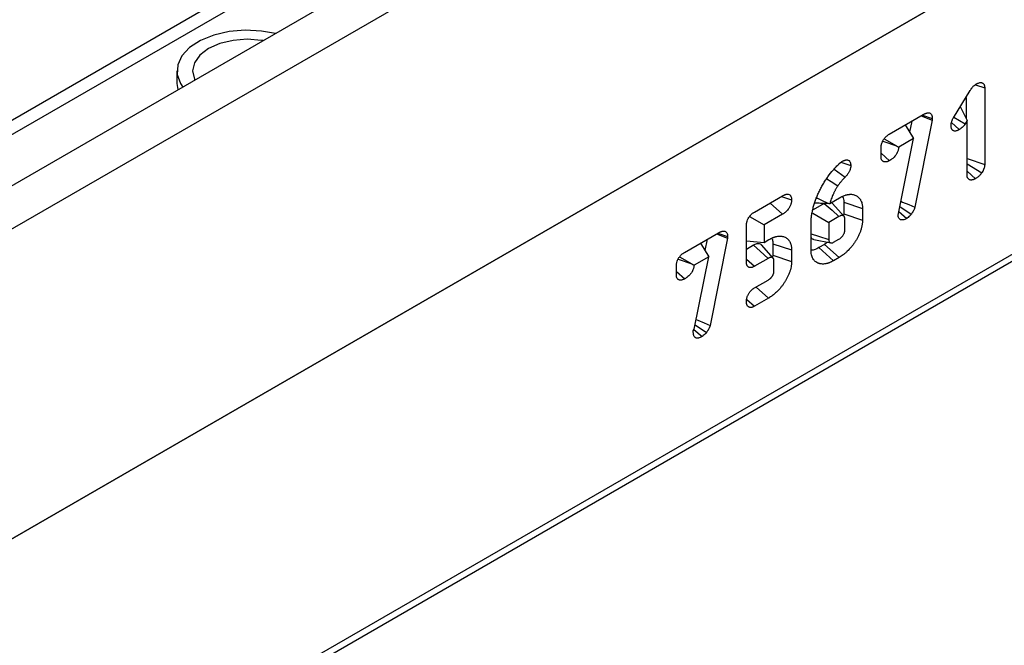
# Model space of a CAD drawing. Units: millimetres. Extents: x 40 to 2272, y 6 to 1455.
# Drawn here: x 1762 to 1821, y 697 to 735 of the extents above; entities that cross this region are included whole.
import ezdxf

# ---------------------------------------------------------------- set-up
doc = ezdxf.new("R2010")
doc.units = ezdxf.units.MM
doc.header["$LTSCALE"] = 5
doc.linetypes.add('SLD-Сплошная', pattern=[0])

msp = doc.modelspace()

# ---------------------------------------------------------------- linework, layer by layer
at = {"color": 7, "linetype": 'SLD-Сплошная', "lineweight": 30}
for p, q in [((1964.625, 842.018), (1523.125, 587.145)), ((1524.709, 585.473), (1966.209, 840.345)), ((1951.259, 838.222), (1514.178, 585.901)), ((1515.384, 585.752), (1952.553, 838.124)), ((1524.488, 566.769), (1966.43, 821.896)), ((1966.209, 821.769), (1524.709, 566.896)), ((1524.229, 548.651), (1966.171, 803.778)), ((1524.488, 549.223), (1966.43, 804.351)), ((1771.734, 731.838), (1771.734, 731.073)), ((1818.274, 729.03), (1819.28, 730.653)), ((1819.6, 730.994), (1820.15, 730.815)), ((1820.15, 730.815), (1820.15, 726.232)), ((1819.029, 730.248), (1819.029, 728.982)), ((1818.687, 729.696), (1819.09, 728.854)), ((1814.424, 728.039), (1816.466, 729.218)), ((1815.782, 728.824), (1815.65, 728.156)), ((1816.997, 728.893), (1815.964, 723.667)), ((1816.339, 729.145), (1816.997, 728.893)), ((1816.421, 729.192), (1817.008, 728.991)), ((1817.008, 728.991), (1816.997, 728.893)), ((1818.299, 729.071), (1818.983, 728.658)), ((1819.09, 728.854), (1818.983, 728.658)), ((1819.09, 725.615), (1819.09, 728.854)), ((1815.387, 728.595), (1815.877, 727.778)), ((1818.156, 728.734), (1818.628, 728.318)), ((1814.126, 727.771), (1814.858, 727.349)), ((1814.953, 723.195), (1815.877, 727.778)), ((1815.877, 727.778), (1814.994, 727.268)), ((1813.936, 726.698), (1813.936, 727.229)), ((1814.035, 727.627), (1814.858, 727.349)), ((1813.936, 726.905), (1814.44, 726.456)), ((1819.09, 726.591), (1820.15, 726.232)), ((1811.435, 726.283), (1811.563, 726.388)), ((1811.53, 726.361), (1812.124, 726.163)), ((1819.09, 726.276), (1819.969, 725.723)), ((1819.09, 725.824), (1819.596, 725.375)), ((1806.35, 723.378), (1808.034, 724.35)), ((1807.973, 724.316), (1808.574, 724.115)), ((1810.871, 723.898), (1811.437, 724.225)), ((1807.284, 723.918), (1808.039, 723.253)), ((1810.533, 723.897), (1809.869, 723.513)), ((1810.808, 723.899), (1810.871, 723.898)), ((1811.722, 723.118), (1811.035, 723.893)), ((1811.702, 723.968), (1811.702, 723.262)), ((1811.702, 723.968), (1812.823, 723.598)), ((1812.823, 723.598), (1812.823, 722.885)), ((1815.056, 723.703), (1815.744, 723.24)), ((1806.055, 723.11), (1806.923, 722.609)), ((1808.039, 723.253), (1806.923, 722.609)), ((1809.838, 723.311), (1810.8, 722.756)), ((1811.411, 723.109), (1810.8, 722.756)), ((1811.702, 723.262), (1811.688, 723.156)), ((1811.702, 723.262), (1812.823, 722.885)), ((1811.764, 722.292), (1811.764, 722.969)), ((1814.998, 723.415), (1815.481, 722.998)), ((1805.864, 720.388), (1805.864, 722.561)), ((1806.923, 722.609), (1806.923, 721.557)), ((1809.74, 721.098), (1809.74, 722.668)), ((1810.8, 722.756), (1810.8, 721.733)), ((1802.156, 720.957), (1804.198, 722.136)), ((1803.514, 721.742), (1803.382, 721.074)), ((1804.729, 721.811), (1803.696, 716.585)), ((1804.071, 722.063), (1804.729, 721.811)), ((1804.153, 722.11), (1804.74, 721.909)), ((1804.74, 721.909), (1804.729, 721.811)), ((1809.909, 721.737), (1810.926, 721.53)), ((1811.094, 721.567), (1811.412, 721.751)), ((1803.119, 721.513), (1803.609, 720.696)), ((1805.864, 721.652), (1806.923, 721.557)), ((1806.294, 721.388), (1805.864, 721.14)), ((1807.478, 720.613), (1806.792, 721.388)), ((1806.923, 721.557), (1807.217, 721.727)), ((1807.453, 721.481), (1807.453, 720.789)), ((1807.453, 721.481), (1808.574, 721.111)), ((1810.538, 721.44), (1810.198, 721.244)), ((1810.198, 721.244), (1811.08, 720.459)), ((1810.72, 721.572), (1810.538, 721.44)), ((1810.538, 721.44), (1811.425, 720.658)), ((1801.858, 720.689), (1802.59, 720.266)), ((1803.609, 720.696), (1802.726, 720.186)), ((1802.737, 716.366), (1803.609, 720.696)), ((1807.173, 720.601), (1806.347, 720.124)), ((1807.453, 720.789), (1807.433, 720.665)), ((1807.453, 720.789), (1808.574, 720.412)), ((1808.574, 721.111), (1808.574, 720.412)), ((1811.425, 720.658), (1811.08, 720.459)), ((1801.668, 719.616), (1801.668, 720.147)), ((1801.767, 720.545), (1802.59, 720.266)), ((1805.864, 720.555), (1806.347, 720.124)), ((1807.515, 719.819), (1807.515, 720.48)), ((1801.668, 719.823), (1802.172, 719.374)), ((1806.347, 718.827), (1807.173, 719.304)), ((1806.444, 718.883), (1807.198, 718.218)), ((1807.198, 718.218), (1806.35, 717.728)), ((1805.885, 718.142), (1806.35, 717.728)), ((1802.788, 716.621), (1803.477, 716.158)), ((1802.682, 716.248), (1802.737, 716.366)), ((1802.724, 716.338), (1803.213, 715.916))]:
    msp.add_line(p, q, dxfattribs=at)
at = {"color": 8, "linetype": 'SLD-Сплошная', "lineweight": 30}
msp.add_line((1811.124, 725.946), (1811.779, 725.464), dxfattribs=at)
at = {"color": 7, "linetype": 'SLD-Сплошная', "lineweight": 30, "flags": 128}
for points in [[(1777.636, 734.071), (1776.806, 734.223), (1775.83, 734.273), (1774.861, 734.191), (1773.951, 733.982), (1773.148, 733.658), (1772.497, 733.235), (1772.032, 732.737), (1771.779, 732.191), (1771.75, 731.626), (1771.948, 731.072), (1772.084, 730.867)], [(1776.907, 733.651), (1776.802, 733.668), (1775.953, 733.732), (1775.104, 733.668), (1774.312, 733.479), (1773.633, 733.178), (1773.111, 732.785), (1772.783, 732.328), (1772.672, 731.838), (1772.783, 731.348), (1772.813, 731.287)], [(1771.734, 731.073), (1771.779, 730.72), (1771.785, 730.694)], [(1810.695, 725.36), (1810.946, 725.201), (1811.349, 724.947)], [(1810.533, 723.897), (1810.997, 723.481), (1811.411, 723.109)], [(1815.121, 724.025), (1815.23, 723.978), (1815.597, 723.823), (1815.964, 723.667)], [(1809.74, 722.08), (1810.186, 721.934), (1810.8, 721.733)], [(1806.294, 721.388), (1806.682, 721.041), (1807.173, 720.601)], [(1802.853, 716.942), (1802.962, 716.896), (1803.329, 716.741), (1803.696, 716.585)]]:
    msp.add_lwpolyline(points, dxfattribs=at)
at = {"color": 8, "linetype": 'SLD-Сплошная', "lineweight": 30, "flags": 128}
msp.add_lwpolyline([(1810.089, 724.216), (1810.12, 724.202), (1810.492, 724.038), (1810.808, 723.899)], dxfattribs=at)
at = {"color": 7, "linetype": 'SLD-Сплошная', "lineweight": 30}
for points, knots in [([(1819.28, 730.653), (1819.289, 730.672), (1819.302, 730.698), (1819.327, 730.739), (1819.334, 730.752), (1819.349, 730.775), (1819.357, 730.786), (1819.38, 730.819), (1819.395, 730.839), (1819.427, 730.877), (1819.443, 730.896), (1819.479, 730.932), (1819.498, 730.95), (1819.558, 731.001), (1819.587, 731.018), (1819.603, 731.029), (1819.606, 731.031), (1819.61, 731.033), (1819.613, 731.035)], [0.0914532, 0.0914532, 0.0914532, 0.0914532, 0.25, 0.25, 0.3125, 0.3125, 0.375, 0.375, 0.5, 0.5, 0.625, 0.625, 0.75, 0.75, 1, 1, 1, 1.0523212, 1.0523212, 1.0523212, 1.0523212]), ([(1819.613, 731.035), (1819.617, 731.037), (1819.62, 731.039), (1819.623, 731.041), (1819.641, 731.051), (1819.663, 731.063), (1819.7, 731.082), (1819.714, 731.088), (1819.742, 731.1), (1819.756, 731.105), (1819.798, 731.12), (1819.828, 731.128), (1819.887, 731.137), (1819.917, 731.139), (1819.965, 731.132), (1819.981, 731.128), (1820.013, 731.115), (1820.028, 731.107), (1820.055, 731.087), (1820.068, 731.075), (1820.09, 731.048), (1820.1, 731.033), (1820.117, 730.999), (1820.124, 730.981), (1820.135, 730.945), (1820.138, 730.927), (1820.147, 730.872), (1820.148, 730.842), (1820.149, 730.822), (1820.149, 730.82), (1820.149, 730.817), (1820.15, 730.815)], [-0.023797, -0.023797, -0.023797, -0.023797, 0, 0, 0, 0.125, 0.125, 0.1875, 0.1875, 0.25, 0.25, 0.375, 0.375, 0.5, 0.5, 0.5625, 0.5625, 0.625, 0.625, 0.6875, 0.6875, 0.75, 0.75, 0.8125, 0.8125, 0.875, 0.875, 1, 1, 1, 1.015751, 1.015751, 1.015751, 1.015751]), ([(1816.466, 729.218), (1816.467, 729.219), (1816.468, 729.219), (1816.468, 729.22), (1816.486, 729.23), (1816.508, 729.242), (1816.546, 729.261), (1816.56, 729.268), (1816.588, 729.279), (1816.601, 729.285), (1816.627, 729.294), (1816.64, 729.298), (1816.664, 729.306), (1816.677, 729.31), (1816.721, 729.32), (1816.754, 729.324), (1816.821, 729.32), (1816.854, 729.312), (1816.899, 729.285), (1816.914, 729.274), (1816.939, 729.248), (1816.949, 729.233), (1816.977, 729.187), (1816.99, 729.151), (1817.001, 729.09), (1817.003, 729.071), (1817.006, 729.039), (1817.006, 729.026), (1817.007, 729.016), (1817.007, 729.008), (1817.008, 728.999), (1817.008, 728.991)], [-0.004981, -0.004981, -0.004981, -0.004981, 0, 0, 0, 0.125, 0.125, 0.1875, 0.1875, 0.25, 0.25, 0.3125, 0.3125, 0.375, 0.375, 0.5, 0.5, 0.625, 0.625, 0.6875, 0.6875, 0.75, 0.75, 0.875, 0.875, 0.9375, 0.9375, 1, 1, 1, 1.050583, 1.050583, 1.050583, 1.050583]), ([(1818.131, 728.579), (1818.132, 728.585), (1818.132, 728.591), (1818.133, 728.596), (1818.133, 728.605), (1818.134, 728.618), (1818.137, 728.645), (1818.138, 728.655), (1818.141, 728.677), (1818.143, 728.69), (1818.151, 728.727), (1818.156, 728.749), (1818.169, 728.791), (1818.175, 728.81), (1818.188, 728.846), (1818.195, 728.864), (1818.21, 728.9), (1818.218, 728.918), (1818.241, 728.967), (1818.255, 728.992), (1818.264, 729.011), (1818.268, 729.017), (1818.271, 729.023), (1818.274, 729.03)], [-0.079328, -0.079328, -0.079328, -0.079328, 0, 0, 0, 0.125, 0.125, 0.1875, 0.1875, 0.25, 0.25, 0.375, 0.375, 0.5, 0.5, 0.625, 0.625, 0.75, 0.75, 1, 1, 1, 1.08411, 1.08411, 1.08411, 1.08411]), ([(1818.628, 728.318), (1818.626, 728.316), (1818.623, 728.315), (1818.621, 728.314), (1818.604, 728.304), (1818.581, 728.292), (1818.538, 728.272), (1818.522, 728.265), (1818.493, 728.254), (1818.479, 728.25), (1818.453, 728.243), (1818.442, 728.24), (1818.415, 728.235), (1818.399, 728.232), (1818.365, 728.23), (1818.346, 728.231), (1818.313, 728.237), (1818.298, 728.241), (1818.27, 728.252), (1818.258, 728.259), (1818.232, 728.277), (1818.22, 728.288), (1818.196, 728.315), (1818.186, 728.33), (1818.17, 728.359), (1818.164, 728.374), (1818.154, 728.404), (1818.149, 728.419), (1818.142, 728.451), (1818.139, 728.469), (1818.133, 728.518), (1818.133, 728.545), (1818.132, 728.563), (1818.132, 728.569), (1818.132, 728.574), (1818.131, 728.579)], [-0.018348, -0.018348, -0.018348, -0.018348, 0, 0, 0, 0.125, 0.125, 0.1875, 0.1875, 0.25, 0.25, 0.3125, 0.3125, 0.375, 0.375, 0.4375, 0.4375, 0.5, 0.5, 0.5625, 0.5625, 0.625, 0.625, 0.6875, 0.6875, 0.75, 0.75, 0.8125, 0.8125, 0.875, 0.875, 1, 1, 1, 1.035713, 1.035713, 1.035713, 1.035713]), ([(1818.983, 728.658), (1818.976, 728.647), (1818.968, 728.637), (1818.961, 728.627), (1818.953, 728.617), (1818.944, 728.604), (1818.926, 728.58), (1818.919, 728.572), (1818.905, 728.554), (1818.897, 728.544), (1818.857, 728.497), (1818.824, 728.464), (1818.727, 728.379), (1818.67, 728.344), (1818.635, 728.322), (1818.633, 728.321), (1818.63, 728.319), (1818.628, 728.318)], [-0.127305, -0.127305, -0.127305, -0.127305, 0, 0, 0, 0.125, 0.125, 0.1875, 0.1875, 0.25, 0.25, 0.5, 0.5, 1, 1, 1, 1.034731, 1.034731, 1.034731, 1.034731]), ([(1813.936, 727.229), (1813.936, 727.231), (1813.936, 727.233), (1813.936, 727.235), (1813.937, 727.254), (1813.938, 727.281), (1813.943, 727.336), (1813.946, 727.356), (1813.954, 727.398), (1813.959, 727.419), (1813.976, 727.487), (1813.992, 727.534), (1814.036, 727.633), (1814.063, 727.682), (1814.107, 727.75), (1814.123, 727.771), (1814.155, 727.813), (1814.172, 727.832), (1814.203, 727.867), (1814.218, 727.882), (1814.246, 727.909), (1814.259, 727.92), (1814.286, 727.944), (1814.3, 727.955), (1814.328, 727.977), (1814.343, 727.988), (1814.383, 728.015), (1814.405, 728.028), (1814.421, 728.038), (1814.422, 728.038), (1814.423, 728.039), (1814.424, 728.039)], [-0.013007, -0.013007, -0.013007, -0.013007, 0, 0, 0, 0.125, 0.125, 0.1875, 0.1875, 0.25, 0.25, 0.375, 0.375, 0.5, 0.5, 0.5625, 0.5625, 0.625, 0.625, 0.6875, 0.6875, 0.75, 0.75, 0.8125, 0.8125, 0.875, 0.875, 1, 1, 1, 1.007114, 1.007114, 1.007114, 1.007114]), ([(1814.994, 727.268), (1814.994, 727.263), (1814.993, 727.257), (1814.992, 727.242), (1814.991, 727.232), (1814.989, 727.209), (1814.987, 727.196), (1814.98, 727.156), (1814.975, 727.13), (1814.961, 727.078), (1814.953, 727.053), (1814.933, 727), (1814.922, 726.973), (1814.902, 726.93), (1814.894, 726.915), (1814.879, 726.886), (1814.871, 726.873), (1814.832, 726.807), (1814.8, 726.764), (1814.735, 726.687), (1814.703, 726.655), (1814.645, 726.601), (1814.62, 726.579), (1814.579, 726.548), (1814.566, 726.538), (1814.538, 726.518), (1814.525, 726.509), (1814.487, 726.484), (1814.465, 726.471), (1814.447, 726.46), (1814.445, 726.459), (1814.442, 726.458), (1814.44, 726.456)], [0.0424337, 0.0424337, 0.0424337, 0.0424337, 0.0625, 0.0625, 0.09375, 0.09375, 0.125, 0.125, 0.1875, 0.1875, 0.25, 0.25, 0.3125, 0.3125, 0.34375, 0.34375, 0.375, 0.375, 0.5, 0.5, 0.625, 0.625, 0.75, 0.75, 0.8125, 0.8125, 0.875, 0.875, 1, 1, 1, 1.0149498, 1.0149498, 1.0149498, 1.0149498]), ([(1811.563, 726.388), (1811.572, 726.393), (1811.581, 726.398), (1811.59, 726.403), (1811.608, 726.413), (1811.631, 726.426), (1811.671, 726.446), (1811.686, 726.453), (1811.716, 726.465), (1811.73, 726.471), (1811.758, 726.48), (1811.771, 726.484), (1811.799, 726.491), (1811.813, 726.494), (1811.859, 726.501), (1811.892, 726.503), (1811.941, 726.495), (1811.958, 726.49), (1811.99, 726.476), (1812.004, 726.468), (1812.032, 726.446), (1812.044, 726.433), (1812.066, 726.405), (1812.075, 726.39), (1812.091, 726.358), (1812.097, 726.341), (1812.108, 726.305), (1812.112, 726.287), (1812.121, 726.229), (1812.122, 726.198), (1812.123, 726.177), (1812.123, 726.172), (1812.123, 726.167), (1812.124, 726.163)], [-0.061903, -0.061903, -0.061903, -0.061903, 0, 0, 0, 0.125, 0.125, 0.1875, 0.1875, 0.25, 0.25, 0.3125, 0.3125, 0.375, 0.375, 0.5, 0.5, 0.5625, 0.5625, 0.625, 0.625, 0.6875, 0.6875, 0.75, 0.75, 0.8125, 0.8125, 0.875, 0.875, 1, 1, 1, 1.029525, 1.029525, 1.029525, 1.029525]), ([(1814.44, 726.456), (1814.438, 726.455), (1814.436, 726.454), (1814.434, 726.453), (1814.425, 726.449), (1814.415, 726.443), (1814.396, 726.433), (1814.389, 726.43), (1814.374, 726.423), (1814.366, 726.42), (1814.342, 726.41), (1814.327, 726.405), (1814.3, 726.396), (1814.288, 726.393), (1814.253, 726.385), (1814.226, 726.38), (1814.186, 726.378), (1814.172, 726.378), (1814.145, 726.38), (1814.132, 726.382), (1814.104, 726.388), (1814.09, 726.392), (1814.062, 726.405), (1814.047, 726.414), (1814.021, 726.435), (1814.009, 726.448), (1813.988, 726.476), (1813.978, 726.493), (1813.963, 726.527), (1813.957, 726.544), (1813.949, 726.578), (1813.945, 726.596), (1813.939, 726.645), (1813.937, 726.672), (1813.936, 726.69), (1813.936, 726.693), (1813.936, 726.695), (1813.936, 726.698)], [-0.016385, -0.016385, -0.016385, -0.016385, 0, 0, 0, 0.0625, 0.0625, 0.09375, 0.09375, 0.125, 0.125, 0.1875, 0.1875, 0.25, 0.25, 0.375, 0.375, 0.4375, 0.4375, 0.5, 0.5, 0.5625, 0.5625, 0.625, 0.625, 0.6875, 0.6875, 0.75, 0.75, 0.8125, 0.8125, 0.875, 0.875, 1, 1, 1, 1.017526, 1.017526, 1.017526, 1.017526]), ([(1809.74, 722.668), (1809.74, 722.669), (1809.74, 722.67), (1809.74, 722.671), (1809.742, 722.738), (1809.743, 722.809), (1809.752, 722.963), (1809.76, 723.041), (1809.779, 723.196), (1809.792, 723.275), (1809.821, 723.434), (1809.839, 723.516), (1809.88, 723.681), (1809.902, 723.762), (1809.952, 723.925), (1809.98, 724.007), (1810.04, 724.172), (1810.071, 724.252), (1810.138, 724.413), (1810.174, 724.495), (1810.251, 724.657), (1810.291, 724.736), (1810.373, 724.892), (1810.417, 724.971), (1810.509, 725.127), (1810.556, 725.203), (1810.654, 725.353), (1810.705, 725.426), (1810.859, 725.639), (1810.967, 725.776), (1811.107, 725.938), (1811.136, 725.97), (1811.193, 726.034), (1811.222, 726.065), (1811.31, 726.157), (1811.366, 726.213), (1811.419, 726.267), (1811.425, 726.272), (1811.43, 726.277), (1811.435, 726.283)], [-0.001, -0.001, -0.001, -0.001, 0, 0, 0, 0.0625, 0.0625, 0.125, 0.125, 0.1875, 0.1875, 0.25, 0.25, 0.3125, 0.3125, 0.375, 0.375, 0.4375, 0.4375, 0.5, 0.5, 0.5625, 0.5625, 0.625, 0.625, 0.6875, 0.6875, 0.75, 0.75, 0.875, 0.875, 0.90625, 0.90625, 0.9375, 0.9375, 1, 1, 1, 1.006072, 1.006072, 1.006072, 1.006072]), ([(1812.124, 726.163), (1812.123, 726.157), (1812.123, 726.152), (1812.123, 726.147), (1812.122, 726.14), (1812.122, 726.129), (1812.12, 726.107), (1812.12, 726.099), (1812.117, 726.081), (1812.116, 726.071), (1812.111, 726.041), (1812.107, 726.022), (1812.098, 725.982), (1812.092, 725.963), (1812.08, 725.925), (1812.074, 725.906), (1812.06, 725.871), (1812.053, 725.854), (1812.037, 725.818), (1812.028, 725.8), (1812.008, 725.763), (1811.998, 725.745), (1811.969, 725.696), (1811.951, 725.67), (1811.914, 725.619), (1811.896, 725.595), (1811.859, 725.55), (1811.84, 725.528), (1811.806, 725.492), (1811.792, 725.477), (1811.78, 725.465), (1811.779, 725.464), (1811.779, 725.464), (1811.779, 725.464)], [-0.0000289036, -0.0000289036, -0.0000289036, -0.0000289036, 0, 0, 0, 0.0000433348, 0.0000433348, 0.0000650022, 0.0000650022, 0.0000866697, 0.0000866697, 0.0001300045, 0.0001300045, 0.0001733393, 0.0001733393, 0.0002166742, 0.0002166742, 0.000260009, 0.000260009, 0.0003033438, 0.0003033438, 0.0003466787, 0.0003466787, 0.0004333483, 0.0004333483, 0.000520018, 0.000520018, 0.0006066877, 0.0006066877, 0.0006933573, 0.0006933573, 0.0006933573, 0.0006956741, 0.0006956741, 0.0006956741, 0.0006956741]), ([(1820.15, 726.232), (1820.15, 726.229), (1820.149, 726.227), (1820.149, 726.225), (1820.149, 726.215), (1820.149, 726.202), (1820.146, 726.174), (1820.145, 726.164), (1820.143, 726.14), (1820.141, 726.127), (1820.133, 726.085), (1820.127, 726.059), (1820.116, 726.024), (1820.113, 726.012), (1820.105, 725.991), (1820.102, 725.981), (1820.091, 725.951), (1820.082, 725.929), (1820.067, 725.895), (1820.062, 725.884), (1820.05, 725.86), (1820.044, 725.847), (1820.012, 725.789), (1819.991, 725.757), (1819.979, 725.738), (1819.976, 725.733), (1819.972, 725.728), (1819.969, 725.723)], [-0.028006, -0.028006, -0.028006, -0.028006, 0, 0, 0, 0.125, 0.125, 0.1875, 0.1875, 0.25, 0.25, 0.375, 0.375, 0.4375, 0.4375, 0.5, 0.5, 0.625, 0.625, 0.6875, 0.6875, 0.75, 0.75, 1, 1, 1, 1.063676, 1.063676, 1.063676, 1.063676]), ([(1811.779, 725.464), (1811.779, 725.463), (1811.778, 725.463), (1811.778, 725.463), (1811.735, 725.418), (1811.696, 725.378), (1811.626, 725.302), (1811.59, 725.26), (1811.516, 725.172), (1811.482, 725.129), (1811.418, 725.044), (1811.385, 724.998), (1811.349, 724.947)], [-0.0018634, -0.0018634, -0.0018634, -0.0018634, 0, 0, 0, 0.25, 0.25, 0.5, 0.5, 0.75, 0.75, 0.9908732, 0.9908732, 0.9908732, 0.9908732]), ([(1819.596, 725.375), (1819.593, 725.373), (1819.59, 725.372), (1819.588, 725.37), (1819.579, 725.366), (1819.569, 725.36), (1819.55, 725.351), (1819.543, 725.347), (1819.529, 725.341), (1819.521, 725.337), (1819.496, 725.327), (1819.482, 725.322), (1819.454, 725.314), (1819.442, 725.311), (1819.418, 725.305), (1819.406, 725.303), (1819.381, 725.299), (1819.369, 725.297), (1819.331, 725.294), (1819.302, 725.295), (1819.258, 725.304), (1819.244, 725.309), (1819.215, 725.322), (1819.201, 725.331), (1819.175, 725.352), (1819.163, 725.364), (1819.142, 725.392), (1819.133, 725.409), (1819.118, 725.442), (1819.112, 725.46), (1819.103, 725.494), (1819.099, 725.512), (1819.093, 725.562), (1819.092, 725.589), (1819.091, 725.608), (1819.09, 725.61), (1819.09, 725.613), (1819.09, 725.615)], [-0.020418, -0.020418, -0.020418, -0.020418, 0, 0, 0, 0.0625, 0.0625, 0.09375, 0.09375, 0.125, 0.125, 0.1875, 0.1875, 0.25, 0.25, 0.3125, 0.3125, 0.375, 0.375, 0.5, 0.5, 0.5625, 0.5625, 0.625, 0.625, 0.6875, 0.6875, 0.75, 0.75, 0.8125, 0.8125, 0.875, 0.875, 1, 1, 1, 1.016331, 1.016331, 1.016331, 1.016331]), ([(1819.969, 725.723), (1819.966, 725.719), (1819.962, 725.714), (1819.959, 725.709), (1819.951, 725.698), (1819.94, 725.683), (1819.92, 725.658), (1819.913, 725.649), (1819.897, 725.629), (1819.889, 725.619), (1819.862, 725.588), (1819.845, 725.57), (1819.812, 725.536), (1819.795, 725.521), (1819.763, 725.492), (1819.746, 725.478), (1819.714, 725.453), (1819.697, 725.44), (1819.65, 725.408), (1819.624, 725.392), (1819.604, 725.38), (1819.601, 725.378), (1819.599, 725.376), (1819.596, 725.375)], [-0.050759, -0.050759, -0.050759, -0.050759, 0, 0, 0, 0.125, 0.125, 0.1875, 0.1875, 0.25, 0.25, 0.375, 0.375, 0.5, 0.5, 0.625, 0.625, 0.75, 0.75, 1, 1, 1, 1.033586, 1.033586, 1.033586, 1.033586]), ([(1811.349, 724.947), (1811.334, 724.926), (1811.32, 724.905), (1811.293, 724.865), (1811.281, 724.846), (1811.257, 724.808), (1811.245, 724.788), (1811.221, 724.745), (1811.208, 724.723), (1811.183, 724.679), (1811.171, 724.657), (1811.149, 724.615), (1811.138, 724.594), (1811.117, 724.552), (1811.107, 724.53), (1811.086, 724.485), (1811.075, 724.461), (1811.044, 724.391), (1811.025, 724.347), (1810.989, 724.257), (1810.972, 724.21), (1810.938, 724.116), (1810.923, 724.07), (1810.896, 723.983), (1810.884, 723.941), (1810.871, 723.898)], [0.0051718, 0.0051718, 0.0051718, 0.0051718, 0.0625, 0.0625, 0.125, 0.125, 0.1875, 0.1875, 0.25, 0.25, 0.3125, 0.3125, 0.375, 0.375, 0.4375, 0.4375, 0.5, 0.5, 0.625, 0.625, 0.75, 0.75, 0.875, 0.875, 0.980672, 0.980672, 0.980672, 0.980672]), ([(1808.034, 724.35), (1808.034, 724.351), (1808.035, 724.351), (1808.036, 724.352), (1808.054, 724.362), (1808.077, 724.375), (1808.117, 724.395), (1808.132, 724.402), (1808.161, 724.414), (1808.175, 724.419), (1808.203, 724.429), (1808.216, 724.433), (1808.243, 724.44), (1808.258, 724.443), (1808.304, 724.451), (1808.339, 724.453), (1808.404, 724.442), (1808.436, 724.43), (1808.477, 724.4), (1808.49, 724.388), (1808.513, 724.361), (1808.523, 724.346), (1808.549, 724.295), (1808.56, 724.257), (1808.572, 724.181), (1808.573, 724.149), (1808.574, 724.128), (1808.574, 724.124), (1808.574, 724.12), (1808.574, 724.115)], [-0.004283, -0.004283, -0.004283, -0.004283, 0, 0, 0, 0.125, 0.125, 0.1875, 0.1875, 0.25, 0.25, 0.3125, 0.3125, 0.375, 0.375, 0.5, 0.5, 0.625, 0.625, 0.6875, 0.6875, 0.75, 0.75, 0.875, 0.875, 1, 1, 1, 1.026007, 1.026007, 1.026007, 1.026007]), ([(1808.574, 724.115), (1808.574, 724.111), (1808.574, 724.106), (1808.574, 724.102), (1808.573, 724.08), (1808.572, 724.048), (1808.563, 723.98), (1808.559, 723.956), (1808.549, 723.909), (1808.542, 723.885), (1808.527, 723.835), (1808.518, 723.81), (1808.497, 723.756), (1808.484, 723.727), (1808.442, 723.645), (1808.411, 723.597), (1808.347, 723.511), (1808.316, 723.475), (1808.252, 723.409), (1808.22, 723.381), (1808.131, 723.309), (1808.08, 723.279), (1808.044, 723.256), (1808.042, 723.255), (1808.041, 723.254), (1808.039, 723.253)], [-0.02594, -0.02594, -0.02594, -0.02594, 0, 0, 0, 0.125, 0.125, 0.1875, 0.1875, 0.25, 0.25, 0.3125, 0.3125, 0.375, 0.375, 0.5, 0.5, 0.625, 0.625, 0.75, 0.75, 1, 1, 1, 1.010041, 1.010041, 1.010041, 1.010041]), ([(1811.437, 724.225), (1811.438, 724.225), (1811.439, 724.226), (1811.44, 724.226), (1811.476, 724.246), (1811.514, 724.266), (1811.574, 724.297), (1811.595, 724.308), (1811.637, 724.327), (1811.657, 724.336), (1811.72, 724.362), (1811.761, 724.377), (1811.824, 724.397), (1811.846, 724.403), (1811.887, 724.413), (1811.907, 724.417), (1811.947, 724.425), (1811.966, 724.428), (1812.004, 724.433), (1812.024, 724.436), (1812.064, 724.439), (1812.084, 724.44), (1812.124, 724.44), (1812.143, 724.44), (1812.2, 724.436), (1812.235, 724.431), (1812.305, 724.415), (1812.34, 724.405), (1812.405, 724.38), (1812.436, 724.365), (1812.496, 724.331), (1812.524, 724.312), (1812.58, 724.267), (1812.607, 724.241), (1812.655, 724.185), (1812.677, 724.156), (1812.709, 724.105), (1812.719, 724.086), (1812.738, 724.048), (1812.746, 724.029), (1812.769, 723.969), (1812.782, 723.927), (1812.797, 723.862), (1812.802, 723.84), (1812.81, 723.793), (1812.813, 723.768), (1812.819, 723.717), (1812.82, 723.691), (1812.822, 723.644), (1812.822, 723.622), (1812.823, 723.601), (1812.823, 723.6), (1812.823, 723.599), (1812.823, 723.598)], [-0.001879, -0.001879, -0.001879, -0.001879, 0, 0, 0, 0.0625, 0.0625, 0.09375, 0.09375, 0.125, 0.125, 0.1875, 0.1875, 0.21875, 0.21875, 0.25, 0.25, 0.28125, 0.28125, 0.3125, 0.3125, 0.34375, 0.34375, 0.375, 0.375, 0.4375, 0.4375, 0.5, 0.5, 0.5625, 0.5625, 0.625, 0.625, 0.6875, 0.6875, 0.75, 0.75, 0.78125, 0.78125, 0.8125, 0.8125, 0.875, 0.875, 0.90625, 0.90625, 0.9375, 0.9375, 0.96875, 0.96875, 1, 1, 1, 1.001757, 1.001757, 1.001757, 1.001757]), ([(1811.633, 724.295), (1811.655, 724.248), (1811.698, 724.156), (1811.701, 724.03), (1811.702, 723.968)], [0, 0, 0, 0, 0.503744, 1, 1, 1, 1]), ([(1809.972, 723.936), (1809.994, 723.934), (1810.136, 723.924), (1810.416, 723.912), (1810.674, 723.904), (1810.808, 723.899)], [0, 0, 0, 0, 0.082391, 0.525162, 1, 1, 1, 1]), ([(1811.027, 723.883), (1811.014, 723.907), (1810.997, 723.939), (1810.964, 723.946), (1810.957, 723.947)], [0, 0, 0, 0, 0.77871, 1, 1, 1, 1]), ([(1815.964, 723.667), (1815.962, 723.659), (1815.959, 723.651), (1815.957, 723.643), (1815.954, 723.633), (1815.949, 723.618), (1815.937, 723.585), (1815.933, 723.572), (1815.922, 723.545), (1815.917, 723.533), (1815.901, 723.499), (1815.891, 723.479), (1815.879, 723.456), (1815.875, 723.449), (1815.867, 723.434), (1815.863, 723.427), (1815.851, 723.407), (1815.843, 723.393), (1815.827, 723.366), (1815.819, 723.353), (1815.796, 723.316), (1815.782, 723.296), (1815.77, 723.278), (1815.762, 723.265), (1815.753, 723.252), (1815.744, 723.24)], [-0.104901, -0.104901, -0.104901, -0.104901, 0, 0, 0, 0.125, 0.125, 0.1875, 0.1875, 0.25, 0.25, 0.375, 0.375, 0.4375, 0.4375, 0.5, 0.5, 0.625, 0.625, 0.75, 0.75, 1, 1, 1, 1.18353, 1.18353, 1.18353, 1.18353]), ([(1805.864, 722.561), (1805.864, 722.563), (1805.864, 722.565), (1805.864, 722.567), (1805.865, 722.586), (1805.866, 722.613), (1805.871, 722.666), (1805.873, 722.686), (1805.88, 722.726), (1805.885, 722.747), (1805.901, 722.814), (1805.917, 722.861), (1805.959, 722.96), (1805.984, 723.007), (1806.025, 723.074), (1806.04, 723.096), (1806.072, 723.138), (1806.088, 723.159), (1806.121, 723.196), (1806.137, 723.213), (1806.167, 723.243), (1806.182, 723.257), (1806.211, 723.282), (1806.226, 723.294), (1806.255, 723.316), (1806.269, 723.327), (1806.309, 723.354), (1806.331, 723.367), (1806.347, 723.377), (1806.348, 723.377), (1806.349, 723.378), (1806.35, 723.378)], [-0.012721, -0.012721, -0.012721, -0.012721, 0, 0, 0, 0.125, 0.125, 0.1875, 0.1875, 0.25, 0.25, 0.375, 0.375, 0.5, 0.5, 0.5625, 0.5625, 0.625, 0.625, 0.6875, 0.6875, 0.75, 0.75, 0.8125, 0.8125, 0.875, 0.875, 1, 1, 1, 1.007546, 1.007546, 1.007546, 1.007546]), ([(1811.764, 722.969), (1811.763, 722.987), (1811.762, 723.001), (1811.76, 723.027), (1811.758, 723.037), (1811.756, 723.051), (1811.753, 723.059), (1811.748, 723.075), (1811.744, 723.083), (1811.736, 723.099), (1811.731, 723.106), (1811.721, 723.119), (1811.716, 723.124), (1811.705, 723.134), (1811.698, 723.139), (1811.683, 723.148), (1811.674, 723.153), (1811.63, 723.171), (1811.594, 723.175), (1811.545, 723.166), (1811.535, 723.164), (1811.515, 723.158), (1811.505, 723.154), (1811.473, 723.141), (1811.445, 723.127), (1811.411, 723.109)], [0.0077228, 0.0077228, 0.0077228, 0.0077228, 0.0625, 0.0625, 0.125, 0.125, 0.1875, 0.1875, 0.25, 0.25, 0.3125, 0.3125, 0.375, 0.375, 0.4375, 0.4375, 0.5, 0.5, 0.75, 0.75, 0.8125, 0.8125, 0.875, 0.875, 0.9932706, 0.9932706, 0.9932706, 0.9932706]), ([(1815.481, 722.998), (1815.473, 722.994), (1815.464, 722.99), (1815.456, 722.985), (1815.439, 722.976), (1815.418, 722.965), (1815.368, 722.941), (1815.341, 722.929), (1815.294, 722.914), (1815.278, 722.91), (1815.246, 722.904), (1815.23, 722.902), (1815.2, 722.9), (1815.187, 722.9), (1815.156, 722.902), (1815.14, 722.905), (1815.107, 722.914), (1815.09, 722.922), (1815.06, 722.941), (1815.048, 722.952), (1815.013, 722.988), (1814.997, 723.017), (1814.978, 723.062), (1814.973, 723.078), (1814.966, 723.103), (1814.964, 723.112), (1814.961, 723.131), (1814.959, 723.14), (1814.956, 723.166), (1814.954, 723.181), (1814.953, 723.195)], [-0.059501, -0.059501, -0.059501, -0.059501, 0, 0, 0, 0.125, 0.125, 0.25, 0.25, 0.3125, 0.3125, 0.375, 0.375, 0.4375, 0.4375, 0.5, 0.5, 0.5625, 0.5625, 0.625, 0.625, 0.75, 0.75, 0.8125, 0.8125, 0.84375, 0.84375, 0.875, 0.875, 0.9303731, 0.9303731, 0.9303731, 0.9303731]), ([(1815.744, 723.24), (1815.734, 723.229), (1815.724, 723.218), (1815.714, 723.207), (1815.702, 723.194), (1815.687, 723.178), (1815.661, 723.151), (1815.651, 723.142), (1815.631, 723.122), (1815.62, 723.112), (1815.568, 723.065), (1815.533, 723.038), (1815.506, 723.017), (1815.497, 723.011), (1815.489, 723.005), (1815.481, 722.998)], [-0.200692, -0.200692, -0.200692, -0.200692, 0, 0, 0, 0.25, 0.25, 0.375, 0.375, 0.5, 0.5, 1, 1, 1, 1.152495, 1.152495, 1.152495, 1.152495]), ([(1812.823, 722.885), (1812.823, 722.884), (1812.823, 722.883), (1812.823, 722.881), (1812.822, 722.861), (1812.822, 722.838), (1812.82, 722.8), (1812.82, 722.787), (1812.818, 722.76), (1812.817, 722.746), (1812.813, 722.702), (1812.81, 722.673), (1812.801, 722.617), (1812.797, 722.59), (1812.786, 722.534), (1812.78, 722.506), (1812.767, 722.448), (1812.759, 722.418), (1812.735, 722.329), (1812.716, 722.271), (1812.674, 722.157), (1812.651, 722.099), (1812.601, 721.987), (1812.575, 721.932), (1812.519, 721.822), (1812.488, 721.767), (1812.427, 721.664), (1812.397, 721.615), (1812.332, 721.515), (1812.296, 721.464), (1812.224, 721.367), (1812.188, 721.322), (1812.076, 721.186), (1811.994, 721.099), (1811.872, 720.985), (1811.832, 720.949), (1811.751, 720.881), (1811.709, 720.847), (1811.625, 720.786), (1811.583, 720.757), (1811.502, 720.705), (1811.464, 720.682), (1811.429, 720.66), (1811.427, 720.659), (1811.426, 720.659), (1811.425, 720.658)], [-0.001751, -0.001751, -0.001751, -0.001751, 0, 0, 0, 0.03125, 0.03125, 0.046875, 0.046875, 0.0625, 0.0625, 0.09375, 0.09375, 0.125, 0.125, 0.15625, 0.15625, 0.1875, 0.1875, 0.25, 0.25, 0.3125, 0.3125, 0.375, 0.375, 0.4375, 0.4375, 0.5, 0.5, 0.5625, 0.5625, 0.625, 0.625, 0.75, 0.75, 0.8125, 0.8125, 0.875, 0.875, 0.9375, 0.9375, 1, 1, 1, 1.001855, 1.001855, 1.001855, 1.001855]), ([(1804.198, 722.136), (1804.199, 722.137), (1804.2, 722.137), (1804.201, 722.138), (1804.218, 722.148), (1804.24, 722.16), (1804.278, 722.179), (1804.292, 722.185), (1804.32, 722.197), (1804.333, 722.203), (1804.359, 722.212), (1804.372, 722.216), (1804.396, 722.224), (1804.409, 722.228), (1804.453, 722.237), (1804.486, 722.242), (1804.553, 722.238), (1804.586, 722.23), (1804.631, 722.203), (1804.646, 722.192), (1804.671, 722.166), (1804.682, 722.151), (1804.709, 722.105), (1804.722, 722.069), (1804.733, 722.008), (1804.735, 721.989), (1804.738, 721.957), (1804.738, 721.944), (1804.739, 721.934), (1804.739, 721.926), (1804.74, 721.917), (1804.74, 721.909)], [-0.004981, -0.004981, -0.004981, -0.004981, 0, 0, 0, 0.125, 0.125, 0.1875, 0.1875, 0.25, 0.25, 0.3125, 0.3125, 0.375, 0.375, 0.5, 0.5, 0.625, 0.625, 0.6875, 0.6875, 0.75, 0.75, 0.875, 0.875, 0.9375, 0.9375, 1, 1, 1, 1.050583, 1.050583, 1.050583, 1.050583]), ([(1807.217, 721.727), (1807.218, 721.728), (1807.219, 721.728), (1807.219, 721.728), (1807.254, 721.748), (1807.292, 721.769), (1807.355, 721.801), (1807.376, 721.811), (1807.418, 721.829), (1807.438, 721.838), (1807.477, 721.853), (1807.497, 721.861), (1807.536, 721.875), (1807.556, 721.882), (1807.597, 721.894), (1807.618, 721.9), (1807.659, 721.91), (1807.679, 721.914), (1807.738, 721.925), (1807.776, 721.93), (1807.853, 721.935), (1807.891, 721.935), (1807.963, 721.929), (1807.997, 721.925), (1808.067, 721.909), (1808.101, 721.899), (1808.165, 721.873), (1808.195, 721.858), (1808.252, 721.826), (1808.278, 721.808), (1808.32, 721.776), (1808.334, 721.764), (1808.361, 721.739), (1808.373, 721.726), (1808.397, 721.698), (1808.408, 721.684), (1808.43, 721.655), (1808.441, 721.639), (1808.461, 721.606), (1808.472, 721.588), (1808.49, 721.55), (1808.498, 721.531), (1808.513, 721.493), (1808.519, 721.475), (1808.532, 721.435), (1808.538, 721.414), (1808.549, 721.369), (1808.554, 721.346), (1808.562, 721.299), (1808.565, 721.275), (1808.572, 721.201), (1808.573, 721.154), (1808.574, 721.115), (1808.574, 721.114), (1808.574, 721.113), (1808.574, 721.111)], [-0.001139, -0.001139, -0.001139, -0.001139, 0, 0, 0, 0.0625, 0.0625, 0.09375, 0.09375, 0.125, 0.125, 0.15625, 0.15625, 0.1875, 0.1875, 0.21875, 0.21875, 0.25, 0.25, 0.3125, 0.3125, 0.375, 0.375, 0.4375, 0.4375, 0.5, 0.5, 0.5625, 0.5625, 0.625, 0.625, 0.65625, 0.65625, 0.6875, 0.6875, 0.71875, 0.71875, 0.75, 0.75, 0.78125, 0.78125, 0.8125, 0.8125, 0.84375, 0.84375, 0.875, 0.875, 0.90625, 0.90625, 0.9375, 0.9375, 1, 1, 1, 1.002207, 1.002207, 1.002207, 1.002207]), ([(1807.39, 721.79), (1807.403, 721.77), (1807.45, 721.691), (1807.452, 721.57), (1807.453, 721.481)], [0, 0, 0, 0, 0.258026, 1, 1, 1, 1]), ([(1809.74, 721.861), (1809.761, 721.829), (1809.803, 721.765), (1809.875, 721.75), (1809.911, 721.742)], [0, 0, 0, 0, 0.491082, 1, 1, 1, 1]), ([(1811.412, 721.751), (1811.447, 721.772), (1811.474, 721.79), (1811.5, 721.809), (1811.505, 721.813), (1811.515, 721.821), (1811.52, 721.825), (1811.535, 721.838), (1811.545, 721.847), (1811.575, 721.876), (1811.595, 721.897), (1811.633, 721.945), (1811.651, 721.97), (1811.683, 722.02), (1811.698, 722.046), (1811.718, 722.086), (1811.724, 722.099), (1811.734, 722.124), (1811.738, 722.135), (1811.745, 722.156), (1811.748, 722.165), (1811.753, 722.186), (1811.755, 722.196), (1811.76, 722.225), (1811.762, 722.252), (1811.764, 722.292)], [0.0053745, 0.0053745, 0.0053745, 0.0053745, 0.125, 0.125, 0.15625, 0.15625, 0.1875, 0.1875, 0.25, 0.25, 0.375, 0.375, 0.5, 0.5, 0.625, 0.625, 0.6875, 0.6875, 0.75, 0.75, 0.8125, 0.8125, 0.875, 0.875, 0.9920401, 0.9920401, 0.9920401, 0.9920401]), ([(1806.788, 721.383), (1806.783, 721.392), (1806.767, 721.421), (1806.693, 721.462), (1806.567, 721.495), (1806.412, 721.451), (1806.321, 721.402), (1806.294, 721.388)], [0, 0, 0, 0, 0.0606448, 0.1932885, 0.5269273, 0.8590006, 1, 1, 1, 1]), ([(1810.198, 721.244), (1810.05, 721.159), (1809.886, 721.066), (1809.753, 721.087), (1809.741, 721.089)], [0, 0, 0, 0, 0.904037, 1, 1, 1, 1]), ([(1810.8, 721.733), (1810.801, 721.698), (1810.803, 721.672), (1810.806, 721.654), (1810.806, 721.651), (1810.808, 721.643), (1810.809, 721.64), (1810.813, 721.628), (1810.816, 721.62), (1810.823, 721.604), (1810.827, 721.597), (1810.836, 721.583), (1810.84, 721.578), (1810.849, 721.568), (1810.854, 721.563), (1810.866, 721.554), (1810.873, 721.55), (1810.895, 721.539), (1810.912, 721.533), (1810.946, 721.526), (1810.964, 721.525), (1810.999, 721.528), (1811.015, 721.531), (1811.033, 721.538), (1811.036, 721.539), (1811.045, 721.543), (1811.051, 721.545), (1811.067, 721.553), (1811.079, 721.56), (1811.094, 721.567)], [0.0063921, 0.0063921, 0.0063921, 0.0063921, 0.125, 0.125, 0.15625, 0.15625, 0.1875, 0.1875, 0.25, 0.25, 0.3125, 0.3125, 0.375, 0.375, 0.4375, 0.4375, 0.5, 0.5, 0.625, 0.625, 0.75, 0.75, 0.875, 0.875, 0.90625, 0.90625, 0.9375, 0.9375, 0.9924169, 0.9924169, 0.9924169, 0.9924169]), ([(1801.668, 720.147), (1801.668, 720.149), (1801.668, 720.151), (1801.668, 720.153), (1801.669, 720.172), (1801.67, 720.199), (1801.676, 720.254), (1801.678, 720.274), (1801.686, 720.316), (1801.691, 720.337), (1801.708, 720.404), (1801.724, 720.452), (1801.768, 720.551), (1801.795, 720.6), (1801.839, 720.668), (1801.855, 720.689), (1801.887, 720.73), (1801.904, 720.75), (1801.935, 720.785), (1801.95, 720.8), (1801.978, 720.827), (1801.991, 720.838), (1802.018, 720.862), (1802.032, 720.873), (1802.061, 720.895), (1802.075, 720.906), (1802.115, 720.933), (1802.137, 720.946), (1802.153, 720.956), (1802.154, 720.956), (1802.155, 720.957), (1802.156, 720.957)], [-0.013007, -0.013007, -0.013007, -0.013007, 0, 0, 0, 0.125, 0.125, 0.1875, 0.1875, 0.25, 0.25, 0.375, 0.375, 0.5, 0.5, 0.5625, 0.5625, 0.625, 0.625, 0.6875, 0.6875, 0.75, 0.75, 0.8125, 0.8125, 0.875, 0.875, 1, 1, 1, 1.007114, 1.007114, 1.007114, 1.007114]), ([(1807.515, 720.48), (1807.514, 720.497), (1807.513, 720.512), (1807.512, 720.529), (1807.511, 720.535), (1807.51, 720.544), (1807.509, 720.547), (1807.508, 720.556), (1807.506, 720.563), (1807.5, 720.577), (1807.497, 720.585), (1807.489, 720.599), (1807.485, 720.605), (1807.475, 720.617), (1807.47, 720.622), (1807.459, 720.632), (1807.452, 720.636), (1807.437, 720.645), (1807.429, 720.649), (1807.413, 720.655), (1807.404, 720.658), (1807.387, 720.661), (1807.379, 720.663), (1807.353, 720.664), (1807.333, 720.663), (1807.302, 720.657), (1807.292, 720.655), (1807.277, 720.65), (1807.272, 720.648), (1807.263, 720.645), (1807.258, 720.643), (1807.233, 720.633), (1807.206, 720.619), (1807.173, 720.601)], [0.0068895, 0.0068895, 0.0068895, 0.0068895, 0.0625, 0.0625, 0.09375, 0.09375, 0.125, 0.125, 0.1875, 0.1875, 0.25, 0.25, 0.3125, 0.3125, 0.375, 0.375, 0.4375, 0.4375, 0.5, 0.5, 0.5625, 0.5625, 0.625, 0.625, 0.75, 0.75, 0.8125, 0.8125, 0.84375, 0.84375, 0.875, 0.875, 0.9942666, 0.9942666, 0.9942666, 0.9942666]), ([(1811.08, 720.459), (1811.079, 720.458), (1811.079, 720.458), (1811.078, 720.458), (1811.044, 720.438), (1811.005, 720.417), (1810.941, 720.385), (1810.919, 720.375), (1810.878, 720.357), (1810.858, 720.349), (1810.818, 720.334), (1810.799, 720.326), (1810.759, 720.313), (1810.739, 720.306), (1810.699, 720.294), (1810.678, 720.289), (1810.638, 720.28), (1810.618, 720.276), (1810.559, 720.266), (1810.521, 720.262), (1810.444, 720.258), (1810.407, 720.26), (1810.336, 720.266), (1810.302, 720.272), (1810.25, 720.284), (1810.233, 720.289), (1810.2, 720.3), (1810.184, 720.306), (1810.153, 720.319), (1810.138, 720.326), (1810.108, 720.34), (1810.093, 720.348), (1810.049, 720.374), (1810.021, 720.395), (1809.968, 720.44), (1809.943, 720.465), (1809.896, 720.522), (1809.874, 720.553), (1809.835, 720.622), (1809.819, 720.658), (1809.79, 720.736), (1809.777, 720.777), (1809.758, 720.865), (1809.751, 720.912), (1809.742, 721.01), (1809.741, 721.056), (1809.74, 721.094), (1809.74, 721.096), (1809.74, 721.097), (1809.74, 721.098)], [-0.001172, -0.001172, -0.001172, -0.001172, 0, 0, 0, 0.0625, 0.0625, 0.09375, 0.09375, 0.125, 0.125, 0.15625, 0.15625, 0.1875, 0.1875, 0.21875, 0.21875, 0.25, 0.25, 0.3125, 0.3125, 0.375, 0.375, 0.4375, 0.4375, 0.46875, 0.46875, 0.5, 0.5, 0.53125, 0.53125, 0.5625, 0.5625, 0.625, 0.625, 0.6875, 0.6875, 0.75, 0.75, 0.8125, 0.8125, 0.875, 0.875, 0.9375, 0.9375, 1, 1, 1, 1.00202, 1.00202, 1.00202, 1.00202]), ([(1802.726, 720.186), (1802.726, 720.181), (1802.725, 720.175), (1802.724, 720.16), (1802.723, 720.15), (1802.721, 720.127), (1802.719, 720.114), (1802.713, 720.074), (1802.707, 720.047), (1802.693, 719.996), (1802.685, 719.971), (1802.666, 719.918), (1802.654, 719.89), (1802.634, 719.847), (1802.626, 719.833), (1802.611, 719.804), (1802.603, 719.791), (1802.564, 719.725), (1802.532, 719.682), (1802.467, 719.605), (1802.435, 719.572), (1802.377, 719.519), (1802.352, 719.497), (1802.312, 719.466), (1802.298, 719.456), (1802.271, 719.436), (1802.257, 719.427), (1802.219, 719.402), (1802.197, 719.389), (1802.179, 719.378), (1802.177, 719.377), (1802.174, 719.376), (1802.172, 719.374)], [0.0424337, 0.0424337, 0.0424337, 0.0424337, 0.0625, 0.0625, 0.09375, 0.09375, 0.125, 0.125, 0.1875, 0.1875, 0.25, 0.25, 0.3125, 0.3125, 0.34375, 0.34375, 0.375, 0.375, 0.5, 0.5, 0.625, 0.625, 0.75, 0.75, 0.8125, 0.8125, 0.875, 0.875, 1, 1, 1, 1.0149498, 1.0149498, 1.0149498, 1.0149498]), ([(1806.347, 720.124), (1806.346, 720.124), (1806.346, 720.124), (1806.345, 720.123), (1806.328, 720.114), (1806.306, 720.101), (1806.262, 720.081), (1806.246, 720.074), (1806.216, 720.064), (1806.202, 720.059), (1806.174, 720.052), (1806.16, 720.05), (1806.131, 720.045), (1806.115, 720.044), (1806.089, 720.044), (1806.08, 720.045), (1806.063, 720.047), (1806.055, 720.049), (1806.032, 720.054), (1806.017, 720.06), (1805.991, 720.073), (1805.979, 720.081), (1805.954, 720.1), (1805.942, 720.112), (1805.921, 720.14), (1805.913, 720.155), (1805.899, 720.184), (1805.893, 720.199), (1805.884, 720.228), (1805.88, 720.243), (1805.873, 720.275), (1805.871, 720.291), (1805.865, 720.338), (1805.865, 720.364), (1805.864, 720.383), (1805.864, 720.385), (1805.864, 720.386), (1805.864, 720.388)], [-0.005943, -0.005943, -0.005943, -0.005943, 0, 0, 0, 0.125, 0.125, 0.1875, 0.1875, 0.25, 0.25, 0.3125, 0.3125, 0.375, 0.375, 0.40625, 0.40625, 0.4375, 0.4375, 0.5, 0.5, 0.5625, 0.5625, 0.625, 0.625, 0.6875, 0.6875, 0.75, 0.75, 0.8125, 0.8125, 0.875, 0.875, 1, 1, 1, 1.012067, 1.012067, 1.012067, 1.012067]), ([(1808.574, 720.412), (1808.574, 720.41), (1808.574, 720.409), (1808.574, 720.408), (1808.573, 720.388), (1808.573, 720.365), (1808.571, 720.328), (1808.571, 720.315), (1808.569, 720.288), (1808.568, 720.274), (1808.564, 720.23), (1808.56, 720.202), (1808.552, 720.146), (1808.547, 720.118), (1808.531, 720.036), (1808.517, 719.98), (1808.485, 719.865), (1808.466, 719.806), (1808.424, 719.69), (1808.401, 719.635), (1808.351, 719.525), (1808.324, 719.469), (1808.269, 719.364), (1808.241, 719.314), (1808.182, 719.214), (1808.151, 719.163), (1808.087, 719.064), (1808.053, 719.016), (1807.983, 718.921), (1807.948, 718.876), (1807.875, 718.786), (1807.835, 718.741), (1807.757, 718.657), (1807.718, 718.619), (1807.601, 718.506), (1807.519, 718.436), (1807.416, 718.36), (1807.395, 718.345), (1807.354, 718.317), (1807.334, 718.303), (1807.273, 718.264), (1807.236, 718.241), (1807.201, 718.22), (1807.2, 718.219), (1807.199, 718.218), (1807.198, 718.218)], [-0.001897, -0.001897, -0.001897, -0.001897, 0, 0, 0, 0.03125, 0.03125, 0.046875, 0.046875, 0.0625, 0.0625, 0.09375, 0.09375, 0.125, 0.125, 0.1875, 0.1875, 0.25, 0.25, 0.3125, 0.3125, 0.375, 0.375, 0.4375, 0.4375, 0.5, 0.5, 0.5625, 0.5625, 0.625, 0.625, 0.6875, 0.6875, 0.75, 0.75, 0.875, 0.875, 0.90625, 0.90625, 0.9375, 0.9375, 1, 1, 1, 1.001933, 1.001933, 1.001933, 1.001933]), ([(1802.172, 719.374), (1802.17, 719.373), (1802.168, 719.372), (1802.166, 719.371), (1802.157, 719.366), (1802.147, 719.361), (1802.128, 719.351), (1802.121, 719.348), (1802.106, 719.341), (1802.098, 719.338), (1802.074, 719.328), (1802.059, 719.323), (1802.032, 719.314), (1802.021, 719.311), (1801.985, 719.303), (1801.958, 719.298), (1801.918, 719.296), (1801.904, 719.296), (1801.877, 719.298), (1801.864, 719.3), (1801.836, 719.306), (1801.822, 719.31), (1801.794, 719.323), (1801.779, 719.332), (1801.753, 719.353), (1801.741, 719.365), (1801.72, 719.394), (1801.71, 719.411), (1801.695, 719.444), (1801.69, 719.462), (1801.681, 719.496), (1801.677, 719.514), (1801.671, 719.563), (1801.67, 719.589), (1801.669, 719.608), (1801.668, 719.611), (1801.668, 719.613), (1801.668, 719.616)], [-0.016385, -0.016385, -0.016385, -0.016385, 0, 0, 0, 0.0625, 0.0625, 0.09375, 0.09375, 0.125, 0.125, 0.1875, 0.1875, 0.25, 0.25, 0.375, 0.375, 0.4375, 0.4375, 0.5, 0.5, 0.5625, 0.5625, 0.625, 0.625, 0.6875, 0.6875, 0.75, 0.75, 0.8125, 0.8125, 0.875, 0.875, 1, 1, 1, 1.017526, 1.017526, 1.017526, 1.017526]), ([(1807.173, 719.304), (1807.207, 719.325), (1807.233, 719.342), (1807.257, 719.359), (1807.262, 719.363), (1807.271, 719.37), (1807.276, 719.374), (1807.291, 719.387), (1807.301, 719.396), (1807.322, 719.416), (1807.332, 719.427), (1807.352, 719.448), (1807.361, 719.459), (1807.378, 719.48), (1807.386, 719.49), (1807.402, 719.513), (1807.411, 719.525), (1807.427, 719.551), (1807.436, 719.565), (1807.45, 719.59), (1807.457, 719.603), (1807.469, 719.626), (1807.474, 719.638), (1807.484, 719.661), (1807.489, 719.673), (1807.497, 719.696), (1807.5, 719.708), (1807.506, 719.728), (1807.508, 719.737), (1807.509, 719.748), (1807.51, 719.751), (1807.511, 719.761), (1807.512, 719.767), (1807.513, 719.786), (1807.514, 719.801), (1807.515, 719.819)], [0.0055365, 0.0055365, 0.0055365, 0.0055365, 0.125, 0.125, 0.15625, 0.15625, 0.1875, 0.1875, 0.25, 0.25, 0.3125, 0.3125, 0.375, 0.375, 0.4375, 0.4375, 0.5, 0.5, 0.5625, 0.5625, 0.625, 0.625, 0.6875, 0.6875, 0.75, 0.75, 0.8125, 0.8125, 0.875, 0.875, 0.90625, 0.90625, 0.9375, 0.9375, 0.9929048, 0.9929048, 0.9929048, 0.9929048]), ([(1805.864, 718), (1805.864, 718.004), (1805.864, 718.008), (1805.864, 718.012), (1805.865, 718.031), (1805.865, 718.058), (1805.871, 718.111), (1805.873, 718.13), (1805.88, 718.169), (1805.884, 718.189), (1805.893, 718.229), (1805.899, 718.25), (1805.913, 718.295), (1805.921, 718.32), (1805.942, 718.371), (1805.954, 718.397), (1805.978, 718.446), (1805.992, 718.47), (1806.02, 718.516), (1806.035, 718.538), (1806.066, 718.581), (1806.083, 718.602), (1806.115, 718.639), (1806.13, 718.656), (1806.16, 718.685), (1806.173, 718.698), (1806.202, 718.724), (1806.216, 718.737), (1806.246, 718.76), (1806.262, 718.772), (1806.306, 718.802), (1806.328, 718.816), (1806.345, 718.825), (1806.346, 718.826), (1806.346, 718.826), (1806.347, 718.827)], [-0.02443, -0.02443, -0.02443, -0.02443, 0, 0, 0, 0.125, 0.125, 0.1875, 0.1875, 0.25, 0.25, 0.3125, 0.3125, 0.375, 0.375, 0.4375, 0.4375, 0.5, 0.5, 0.5625, 0.5625, 0.625, 0.625, 0.6875, 0.6875, 0.75, 0.75, 0.8125, 0.8125, 0.875, 0.875, 1, 1, 1, 1.00605, 1.00605, 1.00605, 1.00605]), ([(1806.35, 717.728), (1806.349, 717.727), (1806.347, 717.727), (1806.346, 717.726), (1806.33, 717.717), (1806.305, 717.703), (1806.262, 717.685), (1806.253, 717.682), (1806.235, 717.676), (1806.227, 717.673), (1806.203, 717.667), (1806.188, 717.664), (1806.169, 717.661), (1806.162, 717.66), (1806.15, 717.659), (1806.143, 717.658), (1806.122, 717.657), (1806.107, 717.657), (1806.083, 717.66), (1806.075, 717.661), (1806.059, 717.665), (1806.052, 717.667), (1806.031, 717.674), (1806.019, 717.68), (1805.997, 717.692), (1805.988, 717.698), (1805.967, 717.714), (1805.957, 717.723), (1805.942, 717.74), (1805.937, 717.746), (1805.928, 717.759), (1805.924, 717.765), (1805.912, 717.783), (1805.906, 717.796), (1805.898, 717.813), (1805.896, 717.819), (1805.891, 717.832), (1805.888, 717.839), (1805.881, 717.861), (1805.876, 717.878), (1805.871, 717.908), (1805.869, 717.918), (1805.867, 717.936), (1805.866, 717.945), (1805.865, 717.968), (1805.864, 717.98), (1805.864, 717.99), (1805.864, 717.993), (1805.864, 717.997), (1805.864, 718)], [-0.008199, -0.008199, -0.008199, -0.008199, 0, 0, 0, 0.125, 0.125, 0.15625, 0.15625, 0.1875, 0.1875, 0.25, 0.25, 0.28125, 0.28125, 0.3125, 0.3125, 0.375, 0.375, 0.40625, 0.40625, 0.4375, 0.4375, 0.5, 0.5, 0.5625, 0.5625, 0.625, 0.625, 0.65625, 0.65625, 0.6875, 0.6875, 0.75, 0.75, 0.78125, 0.78125, 0.8125, 0.8125, 0.875, 0.875, 0.90625, 0.90625, 0.9375, 0.9375, 1, 1, 1, 1.024516, 1.024516, 1.024516, 1.024516]), ([(1803.696, 716.585), (1803.694, 716.577), (1803.691, 716.569), (1803.689, 716.561), (1803.686, 716.551), (1803.681, 716.535), (1803.67, 716.503), (1803.665, 716.49), (1803.654, 716.463), (1803.649, 716.451), (1803.633, 716.417), (1803.623, 716.397), (1803.611, 716.374), (1803.607, 716.367), (1803.599, 716.352), (1803.595, 716.345), (1803.583, 716.324), (1803.575, 716.311), (1803.559, 716.284), (1803.551, 716.271), (1803.528, 716.234), (1803.514, 716.214), (1803.502, 716.196), (1803.494, 716.183), (1803.485, 716.17), (1803.477, 716.158)], [-0.104901, -0.104901, -0.104901, -0.104901, 0, 0, 0, 0.125, 0.125, 0.1875, 0.1875, 0.25, 0.25, 0.375, 0.375, 0.4375, 0.4375, 0.5, 0.5, 0.625, 0.625, 0.75, 0.75, 1, 1, 1, 1.18353, 1.18353, 1.18353, 1.18353]), ([(1803.213, 715.916), (1803.205, 715.912), (1803.196, 715.907), (1803.188, 715.903), (1803.171, 715.894), (1803.15, 715.883), (1803.101, 715.859), (1803.073, 715.847), (1803.026, 715.832), (1803.01, 715.828), (1802.978, 715.822), (1802.962, 715.82), (1802.933, 715.818), (1802.919, 715.818), (1802.888, 715.82), (1802.872, 715.822), (1802.839, 715.832), (1802.822, 715.84), (1802.792, 715.859), (1802.78, 715.87), (1802.746, 715.906), (1802.729, 715.934), (1802.71, 715.98), (1802.705, 715.996), (1802.698, 716.021), (1802.696, 716.03), (1802.693, 716.049), (1802.691, 716.058), (1802.685, 716.105), (1802.685, 716.135), (1802.684, 716.155), (1802.683, 716.186), (1802.682, 716.217), (1802.682, 716.248)], [-0.059501, -0.059501, -0.059501, -0.059501, 0, 0, 0, 0.125, 0.125, 0.25, 0.25, 0.3125, 0.3125, 0.375, 0.375, 0.4375, 0.4375, 0.5, 0.5, 0.5625, 0.5625, 0.625, 0.625, 0.75, 0.75, 0.8125, 0.8125, 0.84375, 0.84375, 0.875, 0.875, 1, 1, 1, 1.195758, 1.195758, 1.195758, 1.195758]), ([(1803.477, 716.158), (1803.467, 716.147), (1803.456, 716.136), (1803.446, 716.125), (1803.434, 716.112), (1803.419, 716.096), (1803.393, 716.069), (1803.383, 716.06), (1803.363, 716.04), (1803.352, 716.03), (1803.3, 715.983), (1803.265, 715.956), (1803.238, 715.935), (1803.23, 715.929), (1803.221, 715.923), (1803.213, 715.916)], [-0.200692, -0.200692, -0.200692, -0.200692, 0, 0, 0, 0.25, 0.25, 0.375, 0.375, 0.5, 0.5, 1, 1, 1, 1.152495, 1.152495, 1.152495, 1.152495])]:
    msp.add_open_spline(points, degree=3, knots=knots, dxfattribs=at)
for points in [[(1814.858, 727.349), (1814.903, 727.322), (1814.949, 727.295), (1814.994, 727.268)], [(1802.59, 720.266), (1802.635, 720.24), (1802.681, 720.213), (1802.726, 720.186)]]:
    msp.add_open_spline(points, degree=3, dxfattribs=at)

doc.saveas('drawing.dxf')
